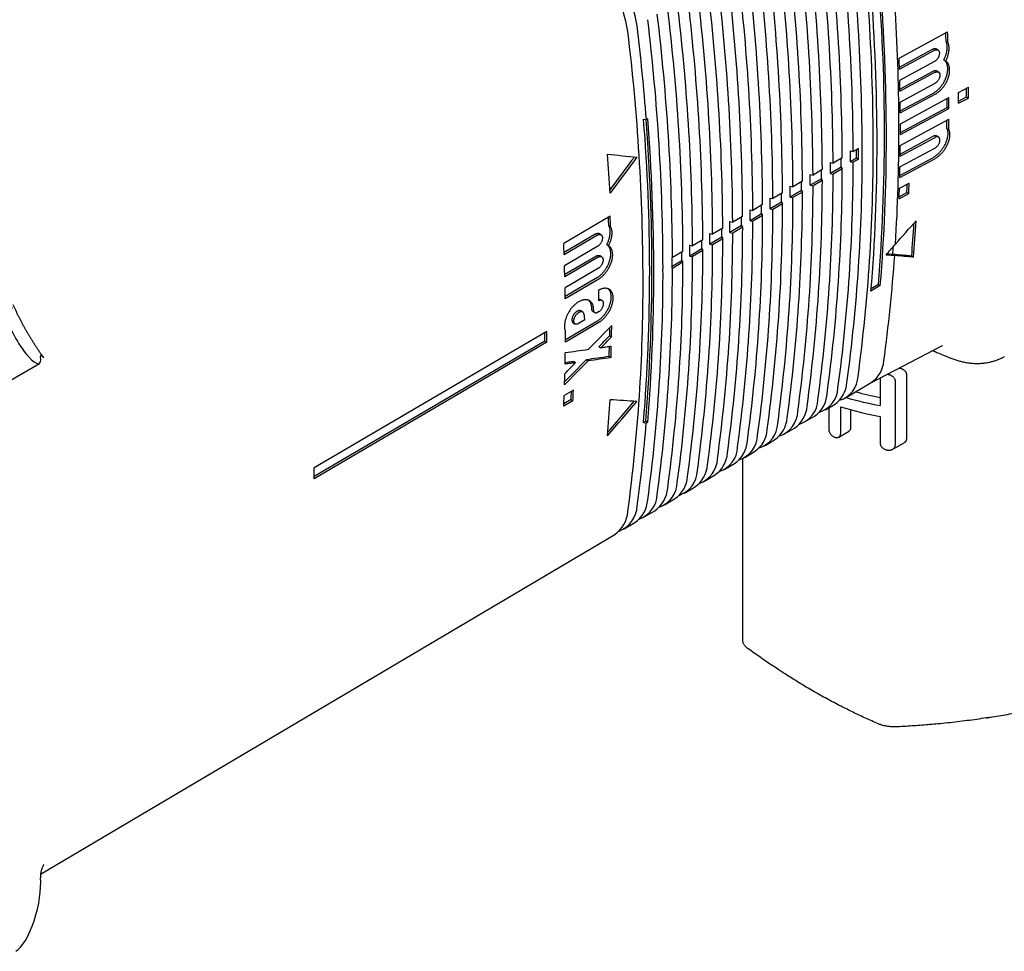
# Model space of a CAD drawing. Units: millimetres. Extents: x 8 to 736, y 12 to 478.
# Drawn here: x 608 to 682, y 53 to 123 of the extents above; entities that cross this region are included whole.
import ezdxf

# ---------------------------------------------------------------- set-up
doc = ezdxf.new("R2010")
doc.units = ezdxf.units.MM

msp = doc.modelspace()

# ---------------------------------------------------------------- linework, layer by layer
at = {"color": 7, "linetype": 'Continuous', "lineweight": 30}
for p, q in [((673.902, 120.23), (677.561, 122.2)), ((677.447, 121.481), (677.588, 121.399)), ((673.925, 119.553), (676.423, 120.897)), ((673.93, 119.397), (676.565, 120.815)), ((676.827, 120.833), (676.686, 120.915)), ((673.953, 118.567), (676.588, 119.986)), ((677.275, 120.094), (677.416, 120.012)), ((673.969, 117.896), (676.465, 119.24)), ((673.972, 117.74), (676.607, 119.158)), ((676.868, 119.177), (676.726, 119.258)), ((673.986, 116.915), (676.621, 118.334)), ((678.391, 117.638), (679.123, 118.032)), ((673.994, 116.251), (676.488, 117.593)), ((673.995, 116.093), (676.63, 117.512)), ((674, 115.274), (677.659, 117.244)), ((678.391, 116.979), (678.981, 117.297)), ((678.981, 117.297), (679.123, 117.215)), ((674, 114.616), (677.518, 116.509)), ((677.518, 116.509), (677.659, 116.427)), ((678.391, 116.821), (679.123, 117.215)), ((674, 114.458), (677.659, 116.427)), ((654.651, 115.633), (654.859, 115.589)), ((654.965, 115.652), (654.859, 115.589)), ((673.995, 113.644), (677.654, 115.614)), ((673.988, 112.992), (676.479, 114.333)), ((676.878, 114.272), (676.736, 114.353)), ((677.504, 114.915), (677.646, 114.834)), ((673.986, 112.833), (676.621, 114.251)), ((670.24, 113.235), (670.446, 113.192)), ((670.841, 113.424), (670.446, 113.192)), ((673.972, 112.024), (676.607, 113.442)), ((668.726, 112.346), (668.933, 112.303)), ((669.621, 112.707), (668.933, 112.303)), ((670.7, 112.689), (670.24, 112.418)), ((670.24, 112.418), (670.446, 112.375)), ((670.841, 112.607), (670.446, 112.375)), ((670.7, 112.689), (670.841, 112.607)), ((673.953, 111.218), (676.588, 112.637)), ((673.958, 111.379), (676.446, 112.718)), ((667.213, 111.457), (667.42, 111.414)), ((668.12, 111.825), (667.42, 111.414)), ((669.546, 112.011), (668.726, 111.53)), ((668.726, 111.53), (668.933, 111.486)), ((669.621, 111.891), (668.933, 111.486)), ((669.546, 112.011), (669.621, 111.891)), ((665.7, 110.568), (665.907, 110.525)), ((666.62, 110.944), (665.907, 110.525)), ((668.045, 111.129), (667.213, 110.641)), ((667.213, 110.641), (667.42, 110.597)), ((668.12, 111.009), (667.42, 110.597)), ((668.045, 111.129), (668.12, 111.009)), ((673.93, 110.415), (674.662, 110.809)), ((665.119, 110.062), (664.394, 109.636)), ((666.544, 110.247), (665.7, 109.752)), ((666.62, 110.127), (665.907, 109.708)), ((666.544, 110.247), (666.62, 110.127)), ((673.902, 109.615), (674.634, 110.009)), ((673.908, 109.776), (674.492, 110.091)), ((674.492, 110.091), (674.634, 110.009)), ((663.618, 109.18), (662.88, 108.747)), ((664.187, 109.679), (664.394, 109.636)), ((665.043, 109.366), (664.187, 108.863)), ((665.119, 109.245), (664.394, 108.819)), ((665.043, 109.366), (665.119, 109.245)), ((665.7, 109.752), (665.907, 109.708)), ((662.674, 108.791), (662.88, 108.747)), ((663.542, 108.484), (662.674, 107.974)), ((663.618, 108.364), (662.88, 107.931)), ((663.542, 108.484), (663.618, 108.364)), ((664.187, 108.863), (664.394, 108.819)), ((652.136, 108.303), (648.632, 106.244)), ((652.026, 107.582), (652.168, 107.5)), ((661.161, 107.902), (661.367, 107.858)), ((662.041, 107.602), (661.161, 107.085)), ((662.117, 108.299), (661.367, 107.858)), ((662.041, 107.602), (662.117, 107.482)), ((662.674, 107.974), (662.88, 107.931)), ((651.046, 106.973), (648.658, 105.57)), ((651.188, 106.891), (648.664, 105.409)), ((651.44, 106.915), (651.298, 106.996)), ((659.648, 107.013), (659.854, 106.969)), ((660.616, 107.417), (659.854, 106.969)), ((661.161, 107.085), (661.367, 107.042)), ((662.117, 107.482), (661.367, 107.042)), ((651.87, 106.185), (652.011, 106.104)), ((658.135, 106.124), (658.341, 106.08)), ((659.115, 106.535), (658.341, 106.08)), ((660.54, 106.721), (659.648, 106.196)), ((659.648, 106.196), (659.854, 106.153)), ((660.616, 106.6), (659.854, 106.153)), ((660.54, 106.721), (660.616, 106.6)), ((651.216, 106.059), (648.692, 104.576)), ((657.615, 105.654), (656.828, 105.192)), ((659.04, 105.839), (658.135, 105.307)), ((659.115, 105.719), (658.341, 105.264)), ((659.04, 105.839), (659.115, 105.719)), ((651.097, 105.31), (648.711, 103.909)), ((651.239, 105.229), (648.715, 103.746)), ((651.49, 105.253), (651.348, 105.335)), ((656.811, 105.195), (656.828, 105.192)), ((657.539, 104.957), (656.812, 104.53)), ((657.615, 104.837), (656.828, 104.375)), ((657.539, 104.957), (657.615, 104.837)), ((658.135, 105.307), (658.341, 105.264)), ((674.855, 105.309), (674.997, 105.227)), ((651.257, 104.401), (648.734, 102.919)), ((656.811, 104.379), (656.828, 104.375)), ((651.13, 103.658), (648.746, 102.258)), ((651.271, 103.577), (648.748, 102.094)), ((672.345, 103.165), (671.801, 102.845)), ((672.345, 103.165), (672.487, 103.083)), ((672.487, 103.083), (671.786, 102.671)), ((649.809, 101.89), (649.739, 101.849)), ((651.533, 101.961), (651.392, 102.043)), ((649.672, 101.152), (649.602, 101.111)), ((649.813, 101.071), (649.743, 101.03)), ((650.061, 101.097), (649.92, 101.178)), ((650.826, 101.133), (650.968, 101.052)), ((651.285, 101.119), (651.215, 101.078)), ((651.281, 100.305), (648.757, 98.823)), ((651.139, 100.387), (648.759, 98.988)), ((649.354, 100.269), (649.496, 100.187)), ((650.224, 100.496), (649.743, 100.213)), ((647.36, 99.63), (629.837, 89.336)), ((647.219, 98.895), (629.837, 88.684)), ((647.36, 98.813), (629.837, 88.519)), ((647.219, 98.895), (647.36, 98.813)), ((652.096, 99.303), (652.238, 99.222)), ((651.28, 98.465), (651.421, 98.384)), ((671.774, 95.752), (677.129, 98.545)), ((603.8, 94.138), (609.124, 97.212)), ((649.393, 97.357), (649.534, 97.275)), ((650.326, 97.488), (650.467, 97.407)), ((652.055, 97.735), (652.197, 97.653)), ((669.87, 94.625), (671.811, 95.774)), ((672.483, 96.085), (672.487, 96.124)), ((672.483, 96.085), (672.483, 94.044)), ((673.603, 95.915), (673.603, 91.016)), ((674.452, 96.406), (674.452, 91.506)), ((649.365, 95.206), (648.664, 94.794)), ((649.333, 94.408), (648.632, 93.996)), ((649.191, 94.49), (648.639, 94.165)), ((649.191, 94.49), (649.333, 94.408)), ((668.353, 93.728), (669.03, 94.129)), ((668.613, 93.882), (668.613, 92.217)), ((669.499, 93.954), (669.499, 91.913)), ((670.237, 93.734), (670.237, 92.339)), ((654.823, 92.871), (654.651, 92.77)), ((654.651, 92.77), (654.859, 92.726)), ((654.823, 92.871), (654.965, 92.789)), ((654.965, 92.789), (654.859, 92.726)), ((666.836, 92.83), (667.526, 93.238)), ((672.483, 93.227), (672.483, 91.186)), ((665.319, 91.933), (666.021, 92.348)), ((669.366, 91.667), (670.102, 92.092)), ((663.802, 91.035), (664.516, 91.458)), ((662.285, 90.138), (663.012, 90.568)), ((673.434, 90.749), (674.277, 91.236)), ((662.099, 90.043), (662.099, 76.354)), ((660.768, 89.24), (661.507, 89.678)), ((659.251, 88.343), (660.002, 88.787)), ((657.734, 87.445), (658.498, 87.897)), ((656.217, 86.548), (656.993, 87.007)), ((654.7, 85.65), (655.488, 86.117)), ((653.183, 84.753), (653.984, 85.227)), ((609.214, 58.739), (652.479, 84.336))]:
    msp.add_line(p, q, dxfattribs=at)
at = {"color": 7, "linetype": 'Continuous', "lineweight": 30, "flags": 128}
for points in [[(651.944, 112.987), (652.219, 112.957), (652.495, 112.927), (652.771, 112.898), (653.046, 112.868), (653.321, 112.839), (653.596, 112.809), (653.87, 112.78), (654.144, 112.751)], [(653.956, 112.771), (653.751, 112.496), (653.499, 112.158), (653.247, 111.821), (652.995, 111.483), (652.743, 111.146), (652.49, 110.809), (652.237, 110.472), (652.112, 110.306)], [(654.144, 112.751), (653.893, 112.414), (653.641, 112.076), (653.389, 111.739), (653.137, 111.401), (652.884, 111.064), (652.632, 110.727), (652.379, 110.39), (652.126, 110.053)], [(673.628, 106.215), (673.823, 106.431), (674.017, 106.648), (674.211, 106.865), (674.405, 107.082), (674.598, 107.299), (674.792, 107.516), (674.986, 107.733), (675.179, 107.95)], [(672.929, 105.385), (673.017, 105.489), (673.104, 105.593), (673.192, 105.696), (673.279, 105.8), (673.366, 105.904), (673.454, 106.007), (673.541, 106.111), (673.628, 106.215)], [(673.57, 105.346), (673.49, 105.351), (673.41, 105.355), (673.33, 105.36), (673.25, 105.365), (673.17, 105.37), (673.09, 105.375), (673.009, 105.38), (672.929, 105.385)], [(673.43, 105.427), (673.35, 105.432), (673.27, 105.437), (673.189, 105.442), (673.109, 105.447), (673.029, 105.452), (672.988, 105.455)], [(674.855, 105.309), (674.677, 105.323), (674.499, 105.338), (674.321, 105.353), (674.143, 105.368), (673.965, 105.382), (673.787, 105.397), (673.609, 105.412), (673.43, 105.427)], [(674.997, 105.227), (674.819, 105.241), (674.641, 105.256), (674.463, 105.271), (674.284, 105.286), (674.106, 105.301), (673.928, 105.315), (673.749, 105.33), (673.57, 105.346)], [(650.487, 98.253), (650.708, 98.48), (650.929, 98.707), (651.15, 98.934), (651.37, 99.161), (651.591, 99.389), (651.812, 99.616), (652.032, 99.843), (652.253, 100.07)], [(651.28, 98.465), (651.382, 98.57), (651.484, 98.675), (651.586, 98.779), (651.688, 98.884), (651.79, 98.989), (651.892, 99.094), (651.994, 99.199), (652.096, 99.303)], [(651.421, 98.384), (651.523, 98.488), (651.626, 98.593), (651.728, 98.698), (651.83, 98.803), (651.932, 98.907), (652.034, 99.012), (652.136, 99.117), (652.238, 99.222)], [(650.487, 98.253), (650.27, 98.222), (650.053, 98.192), (649.835, 98.162), (649.618, 98.132), (649.401, 98.102), (649.183, 98.072), (648.966, 98.042), (648.748, 98.012)], [(652.221, 98.496), (652.121, 98.482), (652.021, 98.468), (651.921, 98.454), (651.821, 98.44), (651.721, 98.426), (651.621, 98.412), (651.521, 98.398), (651.421, 98.384)], [(648.692, 95.594), (648.914, 95.821), (649.136, 96.047), (649.358, 96.274), (649.58, 96.5), (649.802, 96.727), (650.024, 96.953), (650.246, 97.18), (650.467, 97.407)], [(648.699, 95.828), (648.773, 95.902), (648.995, 96.129), (649.217, 96.355), (649.439, 96.582), (649.661, 96.808), (649.882, 97.035), (650.104, 97.262), (650.326, 97.488)], [(648.717, 96.438), (648.819, 96.542), (648.921, 96.647), (649.023, 96.752), (649.125, 96.856), (649.228, 96.961), (649.33, 97.066), (649.432, 97.17), (649.534, 97.275)], [(649.534, 97.275), (649.434, 97.261), (649.334, 97.247), (649.234, 97.233), (649.134, 97.219), (649.034, 97.205), (648.934, 97.191), (648.833, 97.177), (648.733, 97.163)], [(649.393, 97.357), (649.293, 97.343), (649.193, 97.329), (649.092, 97.315), (648.992, 97.301), (648.892, 97.286), (648.792, 97.272), (648.735, 97.265)], [(652.055, 97.735), (651.839, 97.704), (651.623, 97.673), (651.407, 97.642), (651.191, 97.611), (650.975, 97.58), (650.759, 97.55), (650.542, 97.519), (650.326, 97.488)], [(652.197, 97.653), (651.981, 97.622), (651.765, 97.591), (651.549, 97.56), (651.333, 97.53), (651.116, 97.499), (650.9, 97.468), (650.684, 97.437), (650.467, 97.407)], [(651.944, 91.757), (652.219, 92.08), (652.495, 92.404), (652.771, 92.728), (653.046, 93.052), (653.321, 93.376), (653.596, 93.701), (653.87, 94.025), (654.144, 94.35)], [(651.965, 92.03), (652.078, 92.162), (652.353, 92.486), (652.629, 92.81), (652.904, 93.134), (653.179, 93.458), (653.454, 93.783), (653.728, 94.107), (653.944, 94.362)], [(654.144, 94.35), (653.893, 94.366), (653.641, 94.382), (653.389, 94.398), (653.137, 94.414), (652.884, 94.43), (652.632, 94.447), (652.379, 94.464), (652.126, 94.48)], [(680.843, 70.56), (680.716, 70.539), (680.477, 70.501)]]:
    msp.add_lwpolyline(points, dxfattribs=at)
at = {"color": 7, "linetype": 'Continuous', "lineweight": 30}
for centre, radius, start, end in [((513.219, 113.355), 158.741, 0.11433, 6.89191), ((511.122, 112.424), 159.326, 0.27592, 6.88251), ((512.371, 112.863), 158.752, 0.11433, 6.89191), ((509.589, 111.535), 159.346, 0.2759, 6.88252), ((510.286, 111.94), 159.337, 0.27591, 6.88251), ((508.766, 111.058), 159.356, 0.27589, 6.88252), ((507.246, 110.176), 159.376, 0.27587, 6.88252), ((508.056, 110.646), 159.365, 0.27588, 6.88252), ((505.725, 109.295), 159.395, 0.27585, 6.88252), ((506.523, 109.758), 159.385, 0.27586, 6.88252), ((646.242, 121.525), 8.005, 8.08573, 51.91427), ((504.99, 108.869), 159.405, 0.27584, 6.88252), ((645.522, 121.11), 8.023, 8.09794, 51.90206), ((503.458, 107.98), 159.425, 0.27582, 6.88252), ((504.205, 108.413), 159.415, 0.27583, 6.88252), ((501.925, 107.091), 159.444, 0.27581, 6.88252), ((502.684, 107.531), 159.435, 0.27581, 6.88252), ((501.164, 106.649), 159.454, 0.2758, 6.88252), ((519.211, 113.71), 153.033, 0.04835, 4.43165), ((530.107, 114.593), 142.697, 355.40648, 4.53257), ((519.789, 114.116), 153.156, 0.05024, 4.43001), ((499.643, 105.768), 159.474, 0.27578, 6.88252), ((500.392, 106.202), 159.464, 0.27579, 6.88252), ((498.123, 104.886), 159.493, 0.27576, 6.88252), ((498.859, 105.313), 159.484, 0.27577, 6.88252), ((497.326, 104.424), 159.504, 0.27575, 6.88252), ((523.101, 114.73), 150.795, 0.03008, 3.41524), ((485.905, 102.612), 169.452, 4.39223, 6.79164), ((497.167, 104.046), 158.948, 0.11433, 6.89191), ((495.647, 103.164), 158.967, 0.11433, 6.89191), ((525.984, 116.776), 151.535, 1.77911, 2.02336), ((525.799, 116.69), 151.862, 1.77688, 2.07913), ((522.326, 114.721), 151.677, 1.76676, 2.08149), ((525.192, 114.801), 148.809, 1.1315, 1.45012), ((535.422, 117.623), 143.701, 0.00007, 0.16298), ((534.024, 116.835), 143.635, 0.00007, 0.16306), ((534.723, 117.229), 143.668, 0.00007, 0.16302), ((535.43, 117.229), 142.961, 359.83658, 0.00007), ((535.914, 117.705), 143.068, 359.83655, 0.10041), ((536.129, 117.623), 142.994, 359.83661, 0.00007), ((528.046, 114.85), 145.954, 0.48821, 0.81088), ((534.575, 116.917), 142.943, 359.83642, 0.10051), ((534.731, 116.835), 142.929, 359.83654, 0.00007), ((512.119, 104.202), 142.991, 355.41452, 4.58548), ((512.367, 104.299), 142.914, 355.41328, 4.53333), ((502.06, 103.822), 153.362, 0.0501, 4.42385), ((530.53, 114.865), 143.471, 0.00007, 0.16325), ((537.364, 116.9), 140.154, 359.18874, 359.44275), ((537.171, 116.82), 140.489, 359.18992, 359.50803), ((538.375, 114.73), 135.521, 356.39735, 0.03347), ((531.237, 114.865), 142.764, 359.83635, 0.00007), ((544.065, 113.355), 127.895, 352.32046, 0.14191), ((538.99, 113.704), 133.254, 355.25059, 0.05774), ((539.573, 114.121), 133.372, 355.25258, 0.05548), ((533.702, 114.85), 140.298, 359.1762, 359.50749), ((492.804, 101.639), 159.544, 3.023, 4.07859), ((543.219, 112.863), 127.904, 352.32046, 0.14191), ((526.921, 112.826), 143.319, 0.00007, 0.16342), ((527.628, 112.826), 142.612, 359.83618, 0.00007), ((527.836, 113.097), 142.865, 359.83632, 0.09782), ((527.34, 113.015), 143.502, 0.00007, 0.16321), ((528.047, 113.015), 142.795, 359.83639, 0.00007), ((525.39, 111.937), 143.337, 0.00007, 0.1634), ((543.052, 112.424), 127.394, 352.30812, 359.97785), ((526.353, 112.419), 143.193, 0.00003, 0.0977), ((526.926, 112.419), 142.62, 359.83619, 0.00007), ((523.859, 111.048), 143.354, 0.00007, 0.16338), ((541.523, 111.535), 127.41, 352.30812, 359.97787), ((524.835, 111.537), 143.211, 0.00003, 0.09769), ((525.408, 111.537), 142.638, 359.83621, 0.00007), ((542.218, 111.94), 127.403, 352.30812, 359.97786), ((526.097, 111.937), 142.63, 359.8362, 0.00007), ((536.5, 114.801), 137.5, 358.5068, 358.84265), ((522.329, 110.16), 143.372, 0.00007, 0.16336), ((539.994, 110.646), 127.426, 352.30812, 359.97789), ((523.316, 110.655), 143.228, 0.00003, 0.09768), ((523.889, 110.655), 142.655, 359.83623, 0.00007), ((540.702, 111.058), 127.419, 352.30812, 359.97788), ((524.567, 111.048), 142.647, 359.83622, 0.00007), ((540.114, 115.193), 134.475, 357.82551, 358.09819), ((539.975, 115.115), 134.756, 357.8285, 358.16902), ((521.798, 109.774), 143.246, 0.00003, 0.09767), ((539.185, 110.176), 127.434, 352.30812, 359.9779), ((523.036, 110.16), 142.665, 359.83624, 0.00007), ((539.276, 114.721), 134.723, 357.82799, 358.1686), ((520.279, 108.892), 143.263, 0.00003, 0.09765), ((537.669, 109.295), 127.45, 352.30812, 359.97792), ((520.798, 109.271), 143.39, 0.00007, 0.16334), ((521.505, 109.271), 142.683, 359.83626, 0.00007), ((538.465, 109.757), 127.442, 352.30812, 359.97791), ((522.371, 109.773), 142.673, 359.83625, 0.00007), ((536.152, 108.413), 127.466, 352.30812, 359.97794), ((519.267, 108.382), 143.408, 0.00007, 0.16332), ((519.974, 108.382), 142.701, 359.83628, 0.00007), ((536.936, 108.869), 127.458, 352.30812, 359.97793), ((520.852, 108.892), 142.69, 359.83627, 0.00007), ((499.072, 101.993), 153.057, 2.09259, 2.33318), ((498.874, 101.906), 153.395, 2.08998, 2.39023), ((517.736, 107.493), 143.425, 0.00007, 0.1633), ((535.407, 107.98), 127.474, 352.30812, 359.97795), ((519.334, 108.01), 142.708, 359.83629, 0.00007), ((518.761, 108.01), 143.281, 0.00003, 0.09764), ((547.988, 115.179), 127.25, 355.55142, 356.66419), ((547.796, 115.108), 127.584, 355.55791, 356.78368), ((516.205, 106.604), 143.443, 0.00007, 0.16328), ((533.878, 107.091), 127.489, 352.30812, 359.97797), ((517.815, 107.128), 142.726, 359.83631, 0.00007), ((517.242, 107.129), 143.299, 0.00003, 0.09763), ((534.636, 107.531), 127.482, 352.30812, 359.97796), ((518.443, 107.493), 142.718, 359.8363, 0.00007), ((495.356, 99.848), 153.409, 2.07735, 2.38958), ((514.674, 105.715), 143.461, 0.00007, 0.16326), ((532.349, 106.202), 127.505, 352.30812, 359.97799), ((515.724, 106.247), 143.316, 0.00003, 0.09761), ((516.297, 106.247), 142.743, 359.83633, 0.00007), ((533.119, 106.649), 127.497, 352.30812, 359.97798), ((516.912, 106.604), 142.736, 359.83632, 0.00007), ((514.205, 105.365), 143.334, 0.00003, 0.0976), ((514.779, 105.365), 142.761, 359.83635, 0.00007), ((531.602, 105.768), 127.513, 352.30812, 359.97801), ((515.381, 105.715), 142.754, 359.83634, 0.00007), ((546.63, 114.367), 127.115, 355.96722, 356.23848), ((530.086, 104.886), 127.529, 352.30813, 359.97803), ((513.16, 104.786), 143.652, 0.00007, 0.16304), ((513.868, 104.786), 142.944, 359.83656, 0.00007), ((530.82, 105.313), 127.521, 352.30812, 359.97802), ((553.95, 113.693), 119.912, 352.19301, 356.0083), ((498.232, 99.944), 150.532, 1.44722, 1.76325), ((521.844, 103.827), 133.578, 355.25966, 0.05531), ((528.053, 104.046), 128.062, 352.32046, 0.14191), ((529.291, 104.424), 127.537, 352.30813, 359.97804), ((526.537, 103.164), 128.077, 352.32046, 0.14191), ((501.093, 100.009), 147.67, 0.80925, 1.12924), ((506.492, 101.523), 144.794, 0.16315, 0.48733), ((504.079, 99.303), 143.14, 359.83663, 0.09763), ((503.583, 99.221), 143.777, 0.00007, 0.1629), ((506.794, 100.041), 141.968, 359.50846, 359.82426), ((513.398, 102.145), 138.728, 358.8263, 359.08146), ((513.156, 102.067), 139.111, 358.82801, 359.17767), ((504.29, 99.221), 143.07, 359.8367, 0.00007), ((509.611, 100.008), 139.152, 358.82835, 359.17791), ((515.98, 102.084), 136.145, 358.16937, 358.48146), ((515.874, 102.004), 136.392, 358.17187, 358.52628), ((670.616, 97.547), 2.138, 303.96686, 356.17788), ((512.328, 99.945), 136.434, 358.1724, 358.52671), ((667.811, 95.924), 2.17, 304.17818, 355.96656), ((668.843, 96.328), 1.971, 286.79104, 358.1312), ((515.979, 100.337), 133.34, 357.48657, 357.75709), ((515.836, 100.26), 133.625, 357.49003, 357.83236), ((667.321, 95.438), 1.98, 287.10055, 358.1172), ((676.471, 115.901), 21.623, 254.35024, 259.37208), ((515.127, 99.848), 133.633, 357.49018, 357.83249), ((524.557, 101.639), 127.77, 355.56394, 356.78799), ((665.798, 94.548), 1.989, 287.40725, 358.10314), ((666.302, 95.041), 2.178, 304.17818, 355.96656), ((676.424, 116.743), 23.039, 253.56119, 260.14914), ((664.276, 93.658), 1.999, 287.71119, 358.08904), ((664.793, 94.157), 2.187, 304.17818, 355.96656), ((676.386, 115.741), 22.85, 252.45886, 260.16529), ((663.283, 93.274), 2.195, 304.17818, 355.96656), ((536.569, 102.614), 118.702, 352.17973, 355.22183), ((661.774, 92.391), 2.204, 304.17818, 355.96656), ((662.753, 92.767), 2.008, 288.0124, 358.07489), ((660.264, 91.508), 2.212, 304.17818, 355.96656), ((661.231, 91.877), 2.017, 288.31091, 358.0607), ((659.689, 91.001), 2.046, 288.98333, 357.66991), ((658.166, 90.111), 2.056, 289.27621, 357.65601), ((658.755, 90.625), 2.221, 304.17818, 355.96656), ((485.854, 88.927), 143.983, 0.00007, 0.16266), ((656.644, 89.221), 2.065, 289.5665, 357.64208), ((657.246, 89.741), 2.229, 304.17818, 355.96656), ((486.561, 88.927), 143.277, 359.83694, 0.00007), ((655.736, 88.858), 2.237, 304.17818, 355.96656), ((654.227, 87.975), 2.246, 304.17818, 355.96656), ((655.121, 88.331), 2.075, 289.85422, 357.62814), ((652.717, 87.092), 2.254, 304.17818, 355.96656), ((653.598, 87.44), 2.084, 290.13942, 357.61418), ((652.075, 86.55), 2.094, 290.42214, 357.6002), ((651.218, 86.202), 2.252, 304.04695, 356.09779), ((671.346, 129.532), 59.734, 278.79311, 279.09197)]:
    msp.add_arc(centre, radius, start, end, dxfattribs=at)
for centre, major_axis, ratio, start_param, end_param in [((607.874, 99.377), (-1.25, 2.165), 0.239093, 5.702912, 10.004873), ((609.469, 97.401), (-0.25, 0.434), 0.240886, 5.144804, 6.868093), ((607.874, 56.1), (0.872, 3.255), 0.317829, 3.449311, 5.600382)]:
    msp.add_ellipse(centre, major_axis=major_axis, ratio=ratio, start_param=start_param, end_param=end_param, dxfattribs=at)
for points, knots in [([(676.423, 120.897), (676.444, 120.907), (676.485, 120.927), (676.546, 120.941), (676.603, 120.942), (676.65, 120.934), (676.675, 120.919), (676.685, 120.913)], [0, 0, 0, 0, 0.214889, 0.42978, 0.644661, 0.859543, 1, 1, 1, 1]), ([(677.275, 120.094), (677.294, 120.131), (677.333, 120.206), (677.383, 120.32), (677.427, 120.436), (677.463, 120.552), (677.493, 120.667), (677.514, 120.782), (677.528, 120.894), (677.535, 121.003), (677.533, 121.109), (677.523, 121.21), (677.506, 121.306), (677.481, 121.397), (677.458, 121.453), (677.447, 121.481)], [0, 0, 0, 0, 0.0766335, 0.153541, 0.2304485, 0.307082, 0.3837144, 0.4606204, 0.5375267, 0.6141593, 0.6908214, 0.7677568, 0.8446925, 0.9213551, 1, 1, 1, 1]), ([(677.416, 120.012), (677.435, 120.049), (677.474, 120.124), (677.524, 120.239), (677.568, 120.354), (677.605, 120.47), (677.634, 120.586), (677.656, 120.7), (677.67, 120.812), (677.676, 120.921), (677.674, 121.027), (677.665, 121.128), (677.648, 121.224), (677.623, 121.316), (677.6, 121.371), (677.588, 121.399)], [0, 0, 0, 0, 0.076634, 0.153541, 0.230449, 0.307083, 0.383715, 0.460621, 0.537528, 0.61416, 0.690823, 0.767758, 0.844694, 0.921356, 1, 1, 1, 1]), ([(676.565, 120.815), (676.585, 120.825), (676.627, 120.845), (676.687, 120.859), (676.745, 120.861), (676.797, 120.85), (676.844, 120.825), (676.882, 120.789), (676.913, 120.741), (676.933, 120.684), (676.943, 120.619), (676.943, 120.548), (676.933, 120.472), (676.912, 120.395), (676.882, 120.317), (676.843, 120.242), (676.797, 120.172), (676.744, 120.108), (676.687, 120.053), (676.634, 120.012), (676.601, 119.993), (676.588, 119.986)], [0, 0, 0, 0, 0.0537397, 0.1074797, 0.1612174, 0.2149553, 0.2687315, 0.3225076, 0.3762978, 0.4300877, 0.4838441, 0.5376002, 0.5912926, 0.6449848, 0.6986154, 0.752246, 0.8058457, 0.8594456, 0.9130561, 0.966667, 1, 1, 1, 1]), ([(676.488, 117.593), (676.519, 117.611), (676.581, 117.646), (676.673, 117.709), (676.763, 117.779), (676.852, 117.857), (676.937, 117.942), (677.02, 118.033), (677.098, 118.13), (677.173, 118.232), (677.242, 118.338), (677.305, 118.447), (677.363, 118.56), (677.414, 118.674), (677.459, 118.789), (677.496, 118.904), (677.527, 119.019), (677.549, 119.133), (677.564, 119.244), (677.571, 119.353), (677.57, 119.458), (677.562, 119.558), (677.545, 119.653), (677.521, 119.743), (677.49, 119.826), (677.45, 119.904), (677.4, 119.976), (677.342, 120.041), (677.297, 120.076), (677.275, 120.094)], [0, 0, 0, 0, 0.036612, 0.073355, 0.110097, 0.146709, 0.183322, 0.220066, 0.25681, 0.293422, 0.330016, 0.36674, 0.403465, 0.440058, 0.476621, 0.513314, 0.550008, 0.586571, 0.623116, 0.659793, 0.696469, 0.733015, 0.769572, 0.80626, 0.842948, 0.879505, 0.919641, 0.959864, 1, 1, 1, 1]), ([(676.63, 117.512), (676.661, 117.529), (676.722, 117.564), (676.814, 117.627), (676.905, 117.698), (676.993, 117.776), (677.079, 117.86), (677.161, 117.952), (677.24, 118.049), (677.314, 118.15), (677.383, 118.256), (677.447, 118.366), (677.505, 118.478), (677.556, 118.592), (677.6, 118.707), (677.638, 118.823), (677.668, 118.938), (677.691, 119.051), (677.706, 119.162), (677.713, 119.271), (677.712, 119.376), (677.703, 119.476), (677.687, 119.571), (677.663, 119.661), (677.631, 119.744), (677.591, 119.822), (677.542, 119.894), (677.484, 119.96), (677.439, 119.995), (677.416, 120.012)], [0, 0, 0, 0, 0.036612, 0.073355, 0.110097, 0.146709, 0.183322, 0.220066, 0.25681, 0.293423, 0.330016, 0.366741, 0.403465, 0.440058, 0.476621, 0.513315, 0.550008, 0.586571, 0.623117, 0.659793, 0.69647, 0.733015, 0.769573, 0.80626, 0.842948, 0.879506, 0.919642, 0.959864, 1, 1, 1, 1]), ([(676.465, 119.24), (676.486, 119.25), (676.527, 119.27), (676.587, 119.284), (676.644, 119.285), (676.691, 119.277), (676.716, 119.263), (676.725, 119.257)], [0, 0, 0, 0, 0.214927, 0.429855, 0.64478, 0.859704, 1, 1, 1, 1]), ([(676.607, 119.158), (676.627, 119.168), (676.668, 119.188), (676.729, 119.202), (676.786, 119.204), (676.838, 119.193), (676.884, 119.169), (676.922, 119.133), (676.952, 119.086), (676.971, 119.029), (676.981, 118.964), (676.98, 118.894), (676.969, 118.819), (676.948, 118.742), (676.917, 118.665), (676.877, 118.59), (676.83, 118.52), (676.777, 118.456), (676.72, 118.401), (676.667, 118.36), (676.633, 118.341), (676.621, 118.334)], [0, 0, 0, 0, 0.053747, 0.107494, 0.16124, 0.214986, 0.268747, 0.322507, 0.376257, 0.430006, 0.483714, 0.537423, 0.591083, 0.644743, 0.698371, 0.751999, 0.805625, 0.859252, 0.912907, 0.966562, 1, 1, 1, 1]), ([(677.504, 114.915), (677.514, 114.889), (677.534, 114.836), (677.554, 114.748), (677.567, 114.654), (677.572, 114.556), (677.569, 114.453), (677.558, 114.347), (677.54, 114.237), (677.514, 114.126), (677.48, 114.013), (677.439, 113.899), (677.391, 113.786), (677.337, 113.673), (677.277, 113.563), (677.21, 113.455), (677.139, 113.35), (677.063, 113.25), (676.982, 113.154), (676.898, 113.064), (676.811, 112.98), (676.721, 112.903), (676.63, 112.833), (676.539, 112.77), (676.477, 112.736), (676.446, 112.718)], [0, 0, 0, 0, 0.043382, 0.086919, 0.130455, 0.173837, 0.217218, 0.260753, 0.304289, 0.34767, 0.391076, 0.434637, 0.478198, 0.521604, 0.565062, 0.608675, 0.652288, 0.695746, 0.739242, 0.782893, 0.826544, 0.870039, 0.913334, 0.956705, 1, 1, 1, 1]), ([(676.736, 114.353), (676.735, 114.353), (676.722, 114.364), (676.688, 114.374), (676.636, 114.38), (676.578, 114.373), (676.525, 114.356), (676.492, 114.339), (676.479, 114.333)], [0, 0, 0, 0, 0.0078663, 0.2224013, 0.4369371, 0.6515834, 0.8662305, 1, 1, 1, 1]), ([(677.646, 114.834), (677.655, 114.807), (677.675, 114.754), (677.695, 114.666), (677.708, 114.573), (677.713, 114.474), (677.71, 114.371), (677.7, 114.265), (677.681, 114.155), (677.655, 114.044), (677.621, 113.931), (677.581, 113.817), (677.533, 113.704), (677.479, 113.592), (677.418, 113.481), (677.352, 113.373), (677.28, 113.269), (677.204, 113.168), (677.124, 113.072), (677.039, 112.982), (676.952, 112.898), (676.863, 112.821), (676.772, 112.751), (676.68, 112.689), (676.619, 112.654), (676.588, 112.637)], [0, 0, 0, 0, 0.043382, 0.086919, 0.130456, 0.173837, 0.217218, 0.260753, 0.304289, 0.34767, 0.391076, 0.434637, 0.478198, 0.521604, 0.565062, 0.608675, 0.652288, 0.695746, 0.739242, 0.782892, 0.826543, 0.870039, 0.913334, 0.956705, 1, 1, 1, 1]), ([(676.607, 113.442), (676.627, 113.455), (676.668, 113.479), (676.729, 113.529), (676.786, 113.587), (676.838, 113.653), (676.884, 113.725), (676.922, 113.799), (676.952, 113.875), (676.971, 113.951), (676.981, 114.023), (676.98, 114.09), (676.969, 114.151), (676.948, 114.203), (676.917, 114.244), (676.877, 114.275), (676.83, 114.293), (676.777, 114.298), (676.72, 114.291), (676.667, 114.274), (676.633, 114.257), (676.621, 114.251)], [0, 0, 0, 0, 0.053747, 0.107494, 0.16124, 0.214986, 0.268747, 0.322507, 0.376257, 0.430006, 0.483714, 0.537423, 0.591083, 0.644743, 0.698371, 0.751999, 0.805625, 0.859252, 0.912907, 0.966562, 1, 1, 1, 1]), ([(652.026, 107.582), (652.037, 107.554), (652.06, 107.5), (652.084, 107.409), (652.102, 107.313), (652.112, 107.211), (652.114, 107.105), (652.109, 106.995), (652.096, 106.882), (652.076, 106.767), (652.049, 106.65), (652.014, 106.532), (651.973, 106.415), (651.925, 106.299), (651.888, 106.223), (651.87, 106.185)], [0, 0, 0, 0, 0.076813, 0.153901, 0.230988, 0.307801, 0.384614, 0.461702, 0.538789, 0.615602, 0.692415, 0.769504, 0.846592, 0.923405, 1, 1, 1, 1]), ([(651.046, 106.973), (651.066, 106.983), (651.105, 107.004), (651.163, 107.02), (651.218, 107.022), (651.264, 107.015), (651.288, 107.001), (651.298, 106.995)], [0, 0, 0, 0, 0.2145865, 0.4291729, 0.6437575, 0.8583427, 1, 1, 1, 1]), ([(651.188, 106.891), (651.207, 106.902), (651.247, 106.922), (651.305, 106.938), (651.36, 106.941), (651.411, 106.931), (651.455, 106.907), (651.493, 106.872), (651.522, 106.825), (651.543, 106.769), (651.553, 106.704), (651.554, 106.632), (651.544, 106.556), (651.525, 106.478), (651.496, 106.399), (651.46, 106.323), (651.415, 106.251), (651.365, 106.185), (651.31, 106.128), (651.26, 106.086), (651.228, 106.066), (651.216, 106.059)], [0, 0, 0, 0, 0.053625, 0.107249, 0.160873, 0.214498, 0.268133, 0.321769, 0.375444, 0.42912, 0.48284, 0.536561, 0.590311, 0.644062, 0.697815, 0.751568, 0.8053, 0.859032, 0.912729, 0.966426, 1, 1, 1, 1]), ([(652.168, 107.5), (652.179, 107.473), (652.201, 107.418), (652.226, 107.327), (652.243, 107.231), (652.253, 107.13), (652.255, 107.024), (652.25, 106.913), (652.238, 106.8), (652.218, 106.685), (652.19, 106.568), (652.155, 106.451), (652.114, 106.333), (652.067, 106.217), (652.03, 106.141), (652.011, 106.104)], [0, 0, 0, 0, 0.076813, 0.1539, 0.230988, 0.307801, 0.384613, 0.461701, 0.538788, 0.6156, 0.692414, 0.769502, 0.84659, 0.923403, 1, 1, 1, 1]), ([(651.87, 106.185), (651.89, 106.17), (651.93, 106.139), (651.982, 106.081), (652.029, 106.016), (652.068, 105.943), (652.101, 105.862), (652.127, 105.775), (652.146, 105.681), (652.157, 105.582), (652.16, 105.478), (652.156, 105.369), (652.145, 105.258), (652.126, 105.144), (652.099, 105.028), (652.066, 104.911), (652.025, 104.795), (651.978, 104.679), (651.925, 104.564), (651.866, 104.452), (651.802, 104.343), (651.732, 104.238), (651.659, 104.138), (651.581, 104.043), (651.5, 103.954), (651.413, 103.869), (651.322, 103.791), (651.227, 103.718), (651.162, 103.678), (651.13, 103.658)], [0, 0, 0, 0, 0.036604, 0.073339, 0.110075, 0.146679, 0.183283, 0.220018, 0.256752, 0.293356, 0.329968, 0.366711, 0.403454, 0.440066, 0.476679, 0.513423, 0.550167, 0.58678, 0.623387, 0.660126, 0.696864, 0.733472, 0.770072, 0.806803, 0.843535, 0.880135, 0.920062, 0.960073, 1, 1, 1, 1]), ([(652.011, 106.104), (652.031, 106.088), (652.071, 106.057), (652.124, 106), (652.17, 105.935), (652.21, 105.861), (652.243, 105.781), (652.269, 105.693), (652.287, 105.599), (652.298, 105.5), (652.302, 105.396), (652.298, 105.288), (652.286, 105.176), (652.267, 105.062), (652.241, 104.947), (652.207, 104.83), (652.167, 104.713), (652.12, 104.597), (652.067, 104.483), (652.008, 104.37), (651.943, 104.261), (651.874, 104.156), (651.8, 104.056), (651.722, 103.961), (651.641, 103.873), (651.555, 103.788), (651.464, 103.709), (651.368, 103.637), (651.304, 103.597), (651.271, 103.577)], [0, 0, 0, 0, 0.036604, 0.073339, 0.110075, 0.146679, 0.183283, 0.220017, 0.256752, 0.293356, 0.329968, 0.366711, 0.403453, 0.440065, 0.476679, 0.513422, 0.550166, 0.586779, 0.623387, 0.660125, 0.696864, 0.733471, 0.770071, 0.806803, 0.843534, 0.880134, 0.920061, 0.960073, 1, 1, 1, 1]), ([(651.097, 105.31), (651.117, 105.321), (651.157, 105.341), (651.214, 105.357), (651.269, 105.36), (651.314, 105.352), (651.338, 105.339), (651.347, 105.333)], [0, 0, 0, 0, 0.21469, 0.429381, 0.644071, 0.858761, 1, 1, 1, 1]), ([(651.239, 105.229), (651.259, 105.239), (651.298, 105.26), (651.356, 105.275), (651.411, 105.279), (651.461, 105.269), (651.505, 105.246), (651.542, 105.211), (651.571, 105.164), (651.59, 105.108), (651.6, 105.043), (651.6, 104.972), (651.589, 104.897), (651.569, 104.819), (651.54, 104.741), (651.503, 104.665), (651.458, 104.593), (651.408, 104.528), (651.352, 104.471), (651.302, 104.429), (651.27, 104.409), (651.257, 104.401)], [0, 0, 0, 0, 0.053659, 0.107319, 0.160978, 0.214637, 0.2683, 0.321962, 0.375642, 0.429321, 0.483023, 0.536724, 0.590441, 0.644158, 0.697879, 0.751599, 0.805313, 0.859027, 0.912727, 0.966426, 1, 1, 1, 1]), ([(651.95, 102.866), (651.962, 102.858), (651.992, 102.833), (652.035, 102.784), (652.079, 102.72), (652.117, 102.649), (652.148, 102.569), (652.171, 102.482), (652.187, 102.39), (652.196, 102.293), (652.197, 102.189), (652.19, 102.082), (652.176, 101.972), (652.155, 101.86), (652.126, 101.745), (652.09, 101.629), (652.048, 101.514), (651.999, 101.4), (651.944, 101.286), (651.883, 101.174), (651.817, 101.067), (651.747, 100.963), (651.671, 100.863), (651.592, 100.769), (651.51, 100.681), (651.426, 100.6), (651.339, 100.525), (651.261, 100.466), (651.195, 100.42), (651.158, 100.398), (651.139, 100.387)], [0, 0, 0, 0, 0.021546, 0.059334, 0.096056, 0.132778, 0.170567, 0.208355, 0.245078, 0.2818, 0.319589, 0.357378, 0.3941, 0.430823, 0.468612, 0.506401, 0.543123, 0.579846, 0.617635, 0.655424, 0.692146, 0.728868, 0.766657, 0.804446, 0.841167, 0.877889, 0.915677, 0.953465, 0.9767, 1, 1, 1, 1]), ([(651.281, 102.755), (651.31, 102.771), (651.368, 102.804), (651.456, 102.842), (651.543, 102.872), (651.629, 102.891), (651.711, 102.901), (651.791, 102.902), (651.867, 102.892), (651.94, 102.873), (652.007, 102.844), (652.069, 102.806), (652.126, 102.759), (652.177, 102.703), (652.221, 102.639), (652.258, 102.567), (652.289, 102.487), (652.31, 102.41), (652.323, 102.339), (652.331, 102.277), (652.336, 102.212), (652.338, 102.134), (652.335, 102.041), (652.324, 101.933), (652.305, 101.82), (652.279, 101.706), (652.246, 101.591), (652.206, 101.476), (652.16, 101.361), (652.106, 101.246), (652.048, 101.135), (651.984, 101.026), (651.915, 100.92), (651.841, 100.818), (651.764, 100.722), (651.683, 100.632), (651.599, 100.548), (651.522, 100.479), (651.455, 100.424), (651.397, 100.381), (651.339, 100.341), (651.3, 100.317), (651.281, 100.305)], [0, 0, 0, 0, 0.026461, 0.052923, 0.080153, 0.107383, 0.133844, 0.160306, 0.187536, 0.214766, 0.241227, 0.267688, 0.294918, 0.322147, 0.348609, 0.37507, 0.4023, 0.42953, 0.44704, 0.464549, 0.482274, 0.5, 0.526462, 0.552924, 0.580154, 0.607385, 0.633846, 0.660308, 0.687539, 0.714769, 0.741231, 0.767693, 0.794923, 0.822153, 0.848615, 0.875076, 0.902306, 0.929536, 0.947044, 0.964552, 0.982276, 1, 1, 1, 1]), ([(649.739, 101.849), (649.71, 101.831), (649.651, 101.795), (649.564, 101.73), (649.477, 101.657), (649.392, 101.577), (649.31, 101.491), (649.231, 101.398), (649.155, 101.299), (649.084, 101.195), (649.018, 101.088), (648.956, 100.978), (648.9, 100.864), (648.85, 100.749), (648.807, 100.633), (648.77, 100.518), (648.74, 100.402), (648.719, 100.301), (648.706, 100.215), (648.698, 100.143), (648.694, 100.072), (648.692, 99.989), (648.695, 99.895), (648.708, 99.792), (648.729, 99.694), (648.751, 99.635), (648.762, 99.605)], [0, 0, 0, 0, 0.042899, 0.085798, 0.129944, 0.174089, 0.216988, 0.259887, 0.304032, 0.348178, 0.391079, 0.433979, 0.478127, 0.522274, 0.565173, 0.608071, 0.652217, 0.696362, 0.724723, 0.753085, 0.781797, 0.810508, 0.857076, 0.903644, 0.951822, 1, 1, 1, 1]), ([(649.809, 101.89), (649.838, 101.906), (649.896, 101.939), (649.984, 101.977), (650.071, 102.007), (650.157, 102.027), (650.239, 102.037), (650.319, 102.037), (650.395, 102.027), (650.468, 102.008), (650.535, 101.979), (650.597, 101.942), (650.654, 101.894), (650.705, 101.838), (650.749, 101.774), (650.786, 101.702), (650.817, 101.622), (650.838, 101.545), (650.851, 101.475), (650.859, 101.412), (650.864, 101.348), (650.865, 101.302), (650.865, 101.28)], [0, 0, 0, 0, 0.052923, 0.105845, 0.160306, 0.214766, 0.267689, 0.320611, 0.375072, 0.429532, 0.482454, 0.535376, 0.589835, 0.644294, 0.697217, 0.75014, 0.8046, 0.859061, 0.894079, 0.929097, 0.964549, 1, 1, 1, 1]), ([(650.479, 102.002), (650.49, 101.993), (650.52, 101.969), (650.563, 101.919), (650.607, 101.856), (650.645, 101.784), (650.676, 101.704), (650.696, 101.627), (650.71, 101.556), (650.718, 101.494), (650.723, 101.429), (650.724, 101.384), (650.724, 101.362)], [0, 0, 0, 0, 0.070378, 0.193808, 0.313755, 0.433703, 0.557135, 0.680566, 0.759934, 0.839302, 0.919651, 1, 1, 1, 1]), ([(651.285, 102.064), (651.294, 102.065), (651.322, 102.068), (651.359, 102.06), (651.382, 102.047), (651.391, 102.042)], [0, 0, 0, 0, 0.240737, 0.701907, 1, 1, 1, 1]), ([(651.285, 101.119), (651.305, 101.132), (651.344, 101.157), (651.401, 101.208), (651.456, 101.268), (651.505, 101.335), (651.549, 101.408), (651.584, 101.484), (651.611, 101.562), (651.627, 101.63), (651.635, 101.687), (651.637, 101.741), (651.633, 101.799), (651.618, 101.857), (651.594, 101.907), (651.561, 101.945), (651.52, 101.971), (651.473, 101.985), (651.42, 101.985), (651.37, 101.974), (651.324, 101.957), (651.298, 101.943), (651.285, 101.936)], [0, 0, 0, 0, 0.052923, 0.107381, 0.160304, 0.214762, 0.267684, 0.322141, 0.375062, 0.429517, 0.464542, 0.5, 0.55292, 0.607375, 0.660295, 0.714749, 0.76767, 0.822125, 0.875046, 0.929501, 0.964534, 1, 1, 1, 1]), ([(609.459, 97.637), (609.416, 97.696), (609.332, 97.812), (609.203, 97.994), (609.075, 98.18), (608.948, 98.37), (608.821, 98.563), (608.695, 98.759), (608.57, 98.958), (608.447, 99.159), (608.325, 99.363), (608.206, 99.568), (608.088, 99.774), (607.973, 99.981), (607.86, 100.188), (607.75, 100.396), (607.643, 100.603), (607.539, 100.81), (607.439, 101.015), (607.342, 101.219), (607.248, 101.421), (607.19, 101.553), (607.16, 101.619)], [0, 0, 0, 0, 0.0523674, 0.103917, 0.1547989, 0.2051694, 0.2551894, 0.3047346, 0.3538128, 0.4025979, 0.4512672, 0.4999993, 0.5486639, 0.5972993, 0.6460844, 0.6951965, 0.7448093, 0.7947948, 0.8451478, 0.8960298, 0.9475971, 1, 1, 1, 1]), ([(649.602, 101.111), (649.582, 101.099), (649.543, 101.073), (649.486, 101.022), (649.432, 100.962), (649.383, 100.895), (649.339, 100.821), (649.304, 100.746), (649.277, 100.668), (649.259, 100.592), (649.251, 100.518), (649.253, 100.45), (649.264, 100.389), (649.286, 100.338), (649.315, 100.296), (649.341, 100.278), (649.354, 100.269)], [0, 0, 0, 0, 0.07057, 0.143187, 0.213757, 0.286374, 0.356944, 0.42956, 0.500127, 0.57274, 0.643302, 0.715911, 0.78647, 0.859076, 0.929637, 1, 1, 1, 1]), ([(649.743, 100.213), (649.724, 100.203), (649.684, 100.182), (649.627, 100.166), (649.573, 100.162), (649.524, 100.172), (649.481, 100.194), (649.445, 100.228), (649.418, 100.274), (649.402, 100.323), (649.395, 100.371), (649.392, 100.422), (649.397, 100.486), (649.411, 100.561), (649.436, 100.639), (649.468, 100.715), (649.509, 100.79), (649.556, 100.859), (649.609, 100.922), (649.659, 100.97), (649.704, 101.005), (649.73, 101.022), (649.743, 101.03)], [0, 0, 0, 0, 0.052924, 0.107384, 0.160308, 0.214767, 0.267691, 0.322151, 0.375072, 0.429529, 0.464548, 0.5, 0.552917, 0.607369, 0.660287, 0.714739, 0.767658, 0.822112, 0.875035, 0.929492, 0.96453, 1, 1, 1, 1]), ([(649.919, 101.177), (649.915, 101.18), (649.897, 101.192), (649.859, 101.201), (649.806, 101.202), (649.756, 101.191), (649.711, 101.174), (649.685, 101.16), (649.672, 101.152)], [0, 0, 0, 0, 0.070643, 0.288472, 0.500164, 0.717995, 0.858132, 1, 1, 1, 1]), ([(650.164, 100.868), (650.163, 100.89), (650.162, 100.935), (650.146, 100.993), (650.122, 101.042), (650.089, 101.08), (650.048, 101.106), (650.001, 101.12), (649.948, 101.121), (649.898, 101.11), (649.852, 101.092), (649.826, 101.078), (649.813, 101.071)], [0, 0, 0, 0, 0.10584, 0.21475, 0.32059, 0.429499, 0.53534, 0.644249, 0.750092, 0.859003, 0.929069, 1, 1, 1, 1]), ([(650.724, 101.362), (650.725, 101.339), (650.727, 101.295), (650.742, 101.237), (650.766, 101.188), (650.795, 101.153), (650.818, 101.14), (650.827, 101.135)], [0, 0, 0, 0, 0.211662, 0.429463, 0.641125, 0.858925, 1, 1, 1, 1]), ([(650.865, 101.28), (650.866, 101.258), (650.868, 101.213), (650.883, 101.155), (650.908, 101.106), (650.94, 101.068), (650.981, 101.042), (651.028, 101.029), (651.081, 101.028), (651.131, 101.039), (651.176, 101.056), (651.202, 101.071), (651.215, 101.078)], [0, 0, 0, 0, 0.105835, 0.214739, 0.320574, 0.429478, 0.535317, 0.644225, 0.75007, 0.858985, 0.92906, 1, 1, 1, 1]), ([(650.164, 100.868), (650.165, 100.834), (650.167, 100.767), (650.178, 100.671), (650.196, 100.579), (650.215, 100.524), (650.224, 100.496)], [0, 0, 0, 0, 0.245502, 0.492733, 0.745423, 1, 1, 1, 1]), ([(676.43, 98.181), (676.492, 98.155), (676.738, 98.05), (677.173, 97.87), (677.545, 97.718), (677.733, 97.641)], [0, 0, 0, 0, 0.1409508, 0.5677356, 1, 1, 1, 1]), ([(677.129, 98.545), (677.134, 98.547), (677.144, 98.553), (677.159, 98.559), (677.171, 98.563), (677.179, 98.566), (677.184, 98.567), (677.184, 98.567), (677.184, 98.567)], [0, 0, 0, 0, 0.160863, 0.373396, 0.561139, 0.731311, 0.888959, 1, 1, 1, 1]), ([(677.733, 97.641), (677.761, 97.63), (677.836, 97.599), (677.961, 97.552), (678.106, 97.502), (678.252, 97.455), (678.397, 97.412), (678.542, 97.374), (678.687, 97.339), (678.831, 97.309), (678.975, 97.283), (679.118, 97.261), (679.26, 97.244), (679.401, 97.23), (679.541, 97.221), (679.681, 97.216), (679.819, 97.215), (679.956, 97.218), (680.091, 97.225), (680.226, 97.236), (680.359, 97.251), (680.49, 97.27), (680.62, 97.292), (680.749, 97.319), (680.876, 97.349), (681.001, 97.383), (681.125, 97.421), (681.247, 97.463), (681.367, 97.508), (681.485, 97.557), (681.602, 97.609), (681.716, 97.665), (681.793, 97.704), (681.831, 97.726), (681.832, 97.727)], [0, 0, 0, 0, 0.020296, 0.055725, 0.09107, 0.126264, 0.161289, 0.19613, 0.230773, 0.265203, 0.299411, 0.333388, 0.367127, 0.400625, 0.433881, 0.466894, 0.499668, 0.532208, 0.564519, 0.596611, 0.628492, 0.660173, 0.691665, 0.72298, 0.754132, 0.785134, 0.816, 0.846743, 0.87738, 0.907923, 0.938388, 0.968791, 0.999145, 1, 1, 1, 1]), ([(673.921, 96.872), (673.923, 96.871), (673.951, 96.867), (674.002, 96.853), (674.075, 96.828), (674.147, 96.797), (674.215, 96.758), (674.28, 96.712), (674.339, 96.659), (674.384, 96.604), (674.415, 96.552), (674.435, 96.506), (674.449, 96.457), (674.451, 96.423), (674.452, 96.406)], [0, 0, 0, 0, 0.0090829, 0.1040847, 0.1987946, 0.2966582, 0.3948592, 0.4926177, 0.5989611, 0.7052166, 0.7765826, 0.8482266, 0.9195285, 1, 1, 1, 1]), ([(673.024, 96.404), (673.028, 96.404), (673.067, 96.4), (673.124, 96.385), (673.194, 96.363), (673.245, 96.343), (673.296, 96.319), (673.344, 96.292), (673.391, 96.261), (673.442, 96.221), (673.495, 96.17), (673.543, 96.107), (673.574, 96.05), (673.59, 96.003), (673.6, 95.962), (673.602, 95.932), (673.603, 95.915)], [0, 0, 0, 0, 0.014152, 0.139843, 0.204485, 0.269125, 0.333238, 0.397346, 0.463676, 0.529997, 0.627622, 0.727908, 0.825642, 0.876395, 0.927145, 1, 1, 1, 1]), ([(668.613, 92.217), (668.614, 92.194), (668.616, 92.148), (668.634, 92.076), (668.663, 92.004), (668.702, 91.933), (668.751, 91.865), (668.808, 91.803), (668.872, 91.748), (668.942, 91.701), (669.016, 91.664), (669.092, 91.638), (669.167, 91.626), (669.24, 91.625), (669.308, 91.639), (669.369, 91.665), (669.419, 91.704), (669.459, 91.752), (669.485, 91.81), (669.498, 91.864), (669.499, 91.9), (669.499, 91.913)], [0, 0, 0, 0, 0.05191, 0.103822, 0.155709, 0.207601, 0.25996, 0.312324, 0.365846, 0.419373, 0.474287, 0.529204, 0.585224, 0.641242, 0.697437, 0.753622, 0.808689, 0.863746, 0.916813, 0.969875, 1, 1, 1, 1]), ([(670.237, 92.339), (670.236, 92.317), (670.234, 92.273), (670.215, 92.214), (670.185, 92.163), (670.147, 92.121), (670.116, 92.101), (670.101, 92.092)], [0, 0, 0, 0, 0.2060684, 0.412153, 0.6180148, 0.8239126, 1, 1, 1, 1]), ([(674.452, 91.506), (674.451, 91.486), (674.448, 91.447), (674.428, 91.391), (674.398, 91.339), (674.356, 91.293), (674.315, 91.258), (674.286, 91.242), (674.276, 91.237)], [0, 0, 0, 0, 0.17967, 0.359398, 0.538389, 0.717487, 0.908955, 1, 1, 1, 1]), ([(672.483, 91.186), (672.484, 91.165), (672.487, 91.123), (672.506, 91.059), (672.537, 90.996), (672.578, 90.936), (672.63, 90.879), (672.692, 90.827), (672.764, 90.779), (672.847, 90.738), (672.939, 90.706), (673.038, 90.685), (673.124, 90.678), (673.194, 90.68), (673.245, 90.685), (673.296, 90.695), (673.344, 90.709), (673.391, 90.727), (673.442, 90.753), (673.495, 90.789), (673.543, 90.839), (673.574, 90.889), (673.59, 90.931), (673.6, 90.97), (673.602, 90.999), (673.603, 91.016)], [0, 0, 0, 0, 0.044634, 0.090631, 0.13525, 0.181064, 0.227736, 0.27551, 0.327433, 0.380556, 0.438909, 0.498673, 0.56259, 0.595462, 0.628333, 0.660936, 0.693536, 0.727267, 0.760993, 0.810637, 0.861635, 0.911335, 0.937144, 0.962951, 1, 1, 1, 1]), ([(662.1, 76.354), (662.1, 76.345), (662.098, 76.312), (662.11, 76.25), (662.135, 76.169), (662.174, 76.089), (662.225, 76.011), (662.286, 75.934), (662.359, 75.858), (662.442, 75.784), (662.506, 75.736), (662.538, 75.712)], [0, 0, 0, 0, 0.041497, 0.165336, 0.288875, 0.412333, 0.528866, 0.645707, 0.763045, 0.881076, 1, 1, 1, 1]), ([(667.437, 72.518), (667.261, 72.62), (666.908, 72.826), (666.377, 73.146), (665.844, 73.477), (665.305, 73.82), (664.8, 74.15), (664.327, 74.465), (663.889, 74.763), (663.444, 75.07), (662.993, 75.387), (662.691, 75.603), (662.538, 75.712)], [0, 0, 0, 0, 0.107572, 0.215496, 0.324126, 0.433817, 0.544911, 0.633381, 0.723028, 0.813959, 0.906261, 1, 1, 1, 1]), ([(672.336, 70.056), (672.175, 70.127), (671.854, 70.268), (671.376, 70.484), (670.906, 70.703), (670.441, 70.925), (669.983, 71.15), (669.503, 71.392), (669.002, 71.652), (668.478, 71.933), (667.957, 72.22), (667.61, 72.419), (667.437, 72.518)], [0, 0, 0, 0, 0.099374, 0.197135, 0.293364, 0.38817, 0.481684, 0.574061, 0.681717, 0.788369, 0.894351, 1, 1, 1, 1]), ([(680.785, 70.549), (680.999, 70.584), (681.428, 70.654), (682.074, 70.769), (682.724, 70.89), (683.379, 71.021), (684.041, 71.159), (684.698, 71.303), (685.352, 71.453), (686.001, 71.608), (686.66, 71.771), (687.33, 71.943), (687.779, 72.062), (688.006, 72.122)], [0, 0, 0, 0, 0.088701, 0.177765, 0.267428, 0.357908, 0.44941, 0.542124, 0.630808, 0.720853, 0.812357, 0.905392, 1, 1, 1, 1]), ([(680.477, 70.501), (680.237, 70.464), (679.755, 70.391), (679.03, 70.294), (678.301, 70.203), (677.565, 70.121), (676.874, 70.053), (676.229, 69.995), (675.63, 69.947), (675.022, 69.904), (674.406, 69.865), (673.993, 69.843), (673.785, 69.832)], [0, 0, 0, 0, 0.107528, 0.215428, 0.324057, 0.43376, 0.544865, 0.633343, 0.722998, 0.813938, 0.90625, 1, 1, 1, 1]), ([(673.785, 69.832), (673.737, 69.83), (673.641, 69.826), (673.495, 69.827), (673.348, 69.834), (673.202, 69.846), (673.058, 69.863), (672.921, 69.885), (672.79, 69.912), (672.666, 69.942), (672.549, 69.976), (672.437, 70.014), (672.37, 70.042), (672.336, 70.056)], [0, 0, 0, 0, 0.0945215, 0.1883027, 0.2815215, 0.3743489, 0.4669517, 0.5594943, 0.6468452, 0.7344274, 0.8223824, 0.9108561, 1, 1, 1, 1]), ([(609.459, 59.446), (609.449, 59.431), (609.429, 59.401), (609.401, 59.349), (609.373, 59.293), (609.343, 59.225), (609.313, 59.146), (609.283, 59.055), (609.256, 58.961), (609.234, 58.867), (609.217, 58.774), (609.205, 58.684), (609.199, 58.599), (609.197, 58.52), (609.201, 58.473), (609.203, 58.45)], [0, 0, 0, 0, 0.052279, 0.106017, 0.161966, 0.220789, 0.301827, 0.385456, 0.472798, 0.561489, 0.650394, 0.740448, 0.829267, 0.915441, 1, 1, 1, 1])]:
    msp.add_open_spline(points, degree=3, knots=knots, dxfattribs=at)

doc.saveas('drawing.dxf')
